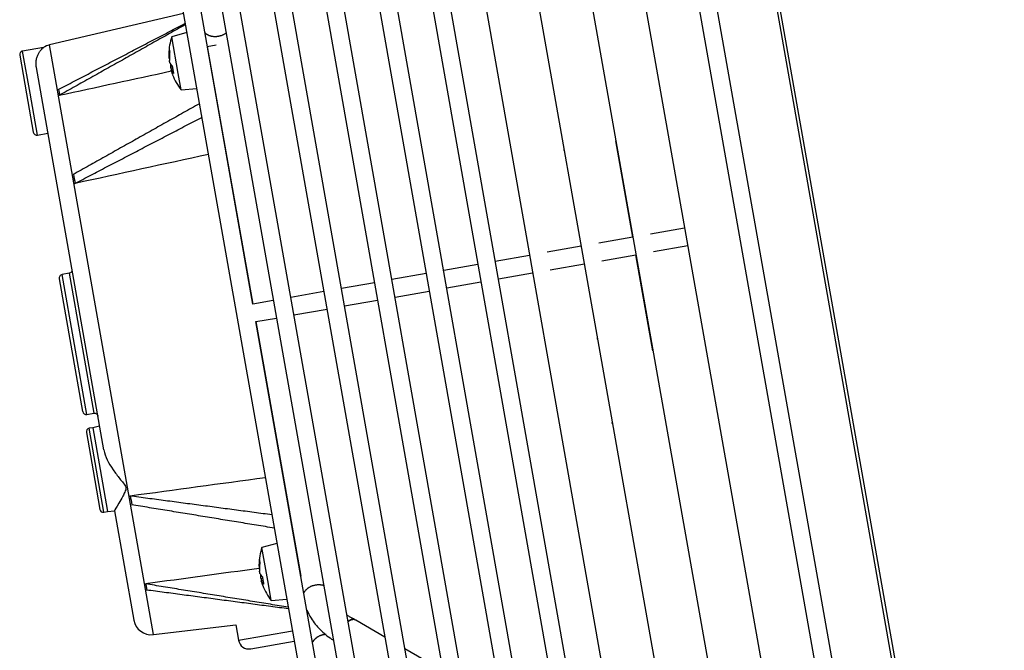
# Model space of a CAD drawing. Extents: x -169 to 722, y -244 to 256.
# Drawn here: x 336 to 449, y -64 to 8 of the extents above; entities that cross this region are included whole.
import ezdxf

# ---------------------------------------------------------------- set-up
doc = ezdxf.new("R2010")
doc.units = 0
doc.header["$MEASUREMENT"] = 0
doc.layers.get('0').update_dxf_attribs({"linetype": 'CONTINUOUS'})

msp = doc.modelspace()

# ---------------------------------------------------------------- linework, layer by layer
for p, q in [((447.15, -125.51), (405.39, 111.32)), ((405.17, 110.24), (449.05, -138.62)), ((396.74, 107.68), (440.25, -139.1)), ((442.26, -138.75), (398.74, 108.03)), ((392.06, 99.56), (433.07, -133.07)), ((387.38, 91.44), (425.9, -127.04)), ((382.69, 83.35), (418.73, -121.04)), ((378.01, 75.23), (411.55, -115.02)), ((373.33, 67.12), (404.38, -108.99)), ((406.39, -108.64), (375.33, 67.47)), ((368.65, 59), (397.21, -102.97)), ((399.21, -102.62), (370.65, 59.36)), ((363.96, 50.89), (390.03, -96.95)), ((392.04, -96.6), (365.97, 51.24)), ((359.38, 42.96), (383.01, -91.06)), ((385.02, -90.71), (361.39, 43.31)), ((354.8, 35.03), (376, -85.18)), ((378, -84.82), (356.81, 35.38)), ((351.87, 26.15), (370.21, -77.83)), ((362.87, -24.49), (353.88, 26.49)), ((354.92, 8.85), (339.55, 5.26)), ((355.31, 6.67), (353.57, 6.2)), ((354.32, 1.98), (353.57, 6.2)), ((338.86, 4.97), (336.47, 4.55)), ((337.32, -0.26), (336.47, 4.55)), ((345.51, -28.58), (339.55, 5.26)), ((357.65, 5.09), (358.66, 5.27)), ((357.65, 5.09), (362.87, -24.49)), ((336.14, 4.08), (336.92, -0.34)), ((353.25, 3.81), (353.3, 3.82)), ((353.27, 3.68), (353.3, 3.69)), ((345.78, -41.21), (338.05, 2.67)), ((353.42, 2.85), (353.58, 2.88)), ((353.66, 2.63), (353.47, 2.59)), ((353.7, 2.4), (353.5, 2.36)), ((353.7, 2.38), (353.51, 2.35)), ((354.65, 0.1), (354.32, 1.98)), ((354.65, 0.1), (356.44, 0.26)), ((336.92, -0.34), (337.7, -4.75)), ((338.17, -5.08), (337.32, -0.26)), ((338.17, -5.08), (339.38, -4.87)), ((406.46, -16.8), (404.51, -5.76)), ((398.59, -6.8), (398.49, -6.82)), ((412.39, -15.75), (408.47, -16.45)), ((406.46, -16.8), (402.54, -17.49)), ((400.53, -17.84), (396.61, -18.54)), ((408.82, -18.45), (412.74, -17.76)), ((394.6, -18.89), (390.68, -19.58)), ((402.89, -19.5), (406.81, -18.81)), ((408.76, -29.84), (406.81, -18.81)), ((388.68, -19.94), (384.76, -20.63)), ((396.97, -20.54), (400.89, -19.85)), ((341.8, -20.95), (341, -21.1)), ((342.41, -29.12), (341, -21.1)), ((341.8, -20.95), (343.21, -28.98)), ((382.75, -20.98), (378.83, -21.67)), ((391.04, -21.59), (394.96, -20.9)), ((340.66, -21.57), (342.01, -29.2)), ((376.82, -22.03), (373.03, -22.69)), ((385.11, -22.63), (389.03, -21.94)), ((371.02, -23.05), (367.23, -23.72)), ((379.18, -23.68), (383.1, -22.99)), ((365.22, -24.07), (362.86, -24.49)), ((373.38, -24.7), (377.18, -24.03)), ((367.59, -25.72), (371.38, -25.06)), ((363.22, -26.49), (365.58, -26.08)), ((372.21, -77.47), (363.22, -26.49)), ((363.22, -26.49), (368.37, -55.7)), ((342.01, -29.2), (343.35, -36.82)), ((343.83, -37.15), (342.41, -29.12)), ((343.21, -28.98), (344.63, -37.01)), ((351.48, -62.41), (345.51, -28.58)), ((402.4, -28.46), (402.31, -28.48)), ((343.83, -37.15), (344.63, -37.01)), ((404.01, -38.11), (404.1, -38.09)), ((343.78, -39.21), (344.55, -43.62)), ((344.51, -38.67), (344.11, -38.74)), ((344.96, -43.55), (344.11, -38.74)), ((345.3, -38.48), (344.51, -38.67)), ((344.51, -38.67), (345.36, -43.48)), ((344.55, -43.62), (345.33, -48.04)), ((345.8, -48.37), (344.96, -43.55)), ((345.36, -43.48), (346.21, -48.3)), ((345.8, -48.37), (346.21, -48.3)), ((346.21, -48.3), (347.02, -48.2)), ((347.01, -48.19), (349.23, -60.74)), ((365.64, -51.94), (363.91, -52.4)), ((364.65, -56.62), (363.91, -52.4)), ((363.59, -54.79), (363.64, -54.79)), ((363.6, -54.92), (363.64, -54.91)), ((363.75, -55.75), (363.91, -55.72)), ((363.99, -55.98), (363.8, -56.01)), ((364.03, -56.21), (363.83, -56.24)), ((364.03, -56.22), (363.84, -56.26)), ((364.98, -58.5), (364.65, -56.62)), ((364.98, -58.5), (366.77, -58.35)), ((378.01, -62.7), (374.68, -60.76)), ((351.48, -62.41), (360.91, -61.28)), ((360.91, -61.28), (361.22, -63.06)), ((361.22, -63.06), (367.41, -61.97)), ((362.64, -64.05), (367.62, -63.17)), ((384.68, -66.57), (380.32, -64.04))]:
    msp.add_line(p, q)
for points in [[(357.38, 6.66, 0), (357.41, 6.63, 0), (357.44, 6.6, 0), (357.48, 6.57, 0), (357.51, 6.54, 0), (357.55, 6.51, 0), (357.59, 6.49, 0), (357.63, 6.46, 0), (357.67, 6.44, 0), (357.71, 6.42, 0), (357.75, 6.4, 0), (357.8, 6.38, 0), (357.84, 6.36, 0), (357.89, 6.34, 0), (357.94, 6.33, 0), (357.99, 6.31, 0), (358.04, 6.3, 0), (358.09, 6.28, 0), (358.14, 6.27, 0), (358.19, 6.26, 0), (358.25, 6.26, 0), (358.3, 6.25, 0), (358.35, 6.24, 0), (358.41, 6.24, 0), (358.46, 6.24, 0), (358.52, 6.24, 0), (358.57, 6.24, 0), (358.63, 6.24, 0), (358.68, 6.24, 0), (358.74, 6.24, 0), (358.8, 6.25, 0), (358.85, 6.26, 0), (358.91, 6.27, 0), (358.96, 6.28, 0), (359.02, 6.29, 0), (359.07, 6.3, 0), (359.13, 6.31, 0), (359.18, 6.33, 0), (359.23, 6.34, 0), (359.29, 6.36, 0), (359.34, 6.38, 0), (359.39, 6.4, 0), (359.44, 6.42, 0), (359.49, 6.44, 0), (359.54, 6.47, 0), (359.59, 6.49, 0), (359.63, 6.52, 0), (359.68, 6.54, 0), (359.72, 6.57, 0), (359.77, 6.6, 0)], [(357.38, 6.66, 0), (357.41, 6.63, 0), (357.44, 6.6, 0), (357.48, 6.57, 0), (357.51, 6.54, 0), (357.55, 6.51, 0), (357.59, 6.49, 0), (357.63, 6.46, 0), (357.67, 6.44, 0), (357.71, 6.42, 0), (357.75, 6.4, 0), (357.8, 6.38, 0), (357.85, 6.36, 0), (357.89, 6.34, 0), (357.94, 6.33, 0), (357.99, 6.31, 0), (358.04, 6.3, 0), (358.09, 6.28, 0), (358.14, 6.27, 0), (358.19, 6.26, 0), (358.25, 6.26, 0), (358.3, 6.25, 0), (358.35, 6.24, 0), (358.41, 6.24, 0), (358.46, 6.24, 0), (358.52, 6.24, 0), (358.57, 6.24, 0), (358.63, 6.24, 0), (358.68, 6.24, 0), (358.74, 6.24, 0), (358.8, 6.25, 0), (358.85, 6.26, 0), (358.91, 6.27, 0), (358.96, 6.28, 0), (359.02, 6.29, 0), (359.07, 6.3, 0), (359.13, 6.31, 0), (359.18, 6.33, 0), (359.23, 6.34, 0), (359.29, 6.36, 0), (359.34, 6.38, 0), (359.39, 6.4, 0), (359.44, 6.42, 0), (359.49, 6.44, 0), (359.54, 6.47, 0), (359.59, 6.49, 0), (359.63, 6.52, 0), (359.68, 6.54, 0), (359.72, 6.57, 0), (359.77, 6.6, 0)], [(353.28, 4.83, 0), (353.28, 4.81, 0), (353.28, 4.79, 0), (353.27, 4.77, 0), (353.27, 4.75, 0), (353.27, 4.73, 0), (353.27, 4.71, 0), (353.27, 4.69, 0), (353.26, 4.67, 0), (353.26, 4.65, 0), (353.26, 4.63, 0), (353.26, 4.61, 0), (353.26, 4.59, 0), (353.26, 4.57, 0), (353.25, 4.55, 0), (353.25, 4.53, 0), (353.25, 4.51, 0), (353.25, 4.48, 0), (353.25, 4.46, 0), (353.25, 4.44, 0), (353.25, 4.42, 0), (353.25, 4.4, 0), (353.25, 4.38, 0), (353.24, 4.36, 0), (353.24, 4.34, 0), (353.24, 4.32, 0), (353.24, 4.3, 0), (353.24, 4.28, 0), (353.24, 4.26, 0), (353.24, 4.24, 0), (353.24, 4.22, 0), (353.24, 4.2, 0), (353.24, 4.18, 0), (353.24, 4.16, 0), (353.24, 4.14, 0), (353.24, 4.12, 0), (353.24, 4.1, 0), (353.24, 4.08, 0), (353.24, 4.05, 0), (353.24, 4.03, 0), (353.24, 4.01, 0), (353.24, 3.99, 0), (353.24, 3.97, 0), (353.24, 3.95, 0), (353.25, 3.93, 0), (353.25, 3.91, 0), (353.25, 3.89, 0), (353.25, 3.87, 0), (353.25, 3.85, 0), (353.25, 3.83, 0)], [(353.28, 4.83, 0), (353.28, 4.83, 0), (353.28, 4.82, 0), (353.28, 4.81, 0), (353.28, 4.81, 0), (353.28, 4.8, 0), (353.28, 4.79, 0), (353.28, 4.79, 0), (353.28, 4.78, 0), (353.28, 4.77, 0), (353.28, 4.76, 0), (353.28, 4.76, 0), (353.28, 4.75, 0), (353.28, 4.74, 0), (353.29, 4.74, 0), (353.29, 4.73, 0), (353.29, 4.72, 0), (353.29, 4.72, 0), (353.29, 4.71, 0), (353.29, 4.7, 0), (353.29, 4.7, 0), (353.29, 4.69, 0), (353.29, 4.68, 0), (353.29, 4.67, 0), (353.29, 4.67, 0), (353.3, 4.66, 0), (353.3, 4.65, 0), (353.3, 4.65, 0), (353.3, 4.64, 0), (353.3, 4.63, 0), (353.3, 4.63, 0), (353.3, 4.62, 0), (353.31, 4.61, 0), (353.31, 4.6, 0), (353.31, 4.6, 0), (353.31, 4.59, 0), (353.31, 4.58, 0), (353.31, 4.58, 0), (353.32, 4.57, 0), (353.32, 4.56, 0), (353.32, 4.55, 0), (353.32, 4.55, 0), (353.32, 4.54, 0), (353.33, 4.53, 0), (353.33, 4.52, 0), (353.33, 4.52, 0), (353.33, 4.51, 0), (353.34, 4.5, 0), (353.34, 4.5, 0), (353.34, 4.49, 0)], [(353.34, 4.48, 0), (353.34, 4.46, 0), (353.34, 4.44, 0), (353.34, 4.42, 0), (353.33, 4.4, 0), (353.33, 4.38, 0), (353.33, 4.36, 0), (353.33, 4.34, 0), (353.33, 4.32, 0), (353.32, 4.3, 0), (353.32, 4.28, 0), (353.32, 4.26, 0), (353.32, 4.24, 0), (353.32, 4.22, 0), (353.32, 4.19, 0), (353.31, 4.17, 0), (353.31, 4.15, 0), (353.31, 4.13, 0), (353.31, 4.11, 0), (353.31, 4.09, 0), (353.31, 4.07, 0), (353.31, 4.05, 0), (353.31, 4.03, 0), (353.31, 4.01, 0), (353.31, 3.99, 0), (353.31, 3.97, 0), (353.3, 3.95, 0), (353.3, 3.93, 0), (353.3, 3.91, 0), (353.3, 3.89, 0), (353.3, 3.87, 0), (353.3, 3.85, 0), (353.3, 3.83, 0), (353.3, 3.81, 0), (353.3, 3.79, 0), (353.3, 3.76, 0), (353.3, 3.74, 0), (353.3, 3.72, 0), (353.3, 3.7, 0), (353.3, 3.68, 0), (353.3, 3.66, 0), (353.31, 3.64, 0), (353.31, 3.62, 0), (353.31, 3.6, 0), (353.31, 3.58, 0), (353.31, 3.56, 0), (353.31, 3.54, 0), (353.31, 3.52, 0), (353.31, 3.5, 0), (353.31, 3.48, 0)], [(353.36, 3.2, 0), (353.36, 3.19, 0), (353.37, 3.18, 0), (353.37, 3.17, 0), (353.38, 3.16, 0), (353.38, 3.16, 0), (353.38, 3.15, 0), (353.39, 3.14, 0), (353.39, 3.13, 0), (353.4, 3.13, 0), (353.4, 3.12, 0), (353.41, 3.11, 0), (353.41, 3.1, 0), (353.41, 3.09, 0), (353.42, 3.09, 0), (353.42, 3.08, 0), (353.43, 3.07, 0), (353.43, 3.06, 0), (353.44, 3.06, 0), (353.44, 3.05, 0), (353.45, 3.04, 0), (353.45, 3.03, 0), (353.46, 3.03, 0), (353.46, 3.02, 0), (353.47, 3.01, 0), (353.48, 3, 0), (353.48, 3, 0), (353.49, 2.99, 0), (353.49, 2.98, 0), (353.5, 2.97, 0), (353.5, 2.97, 0), (353.51, 2.96, 0), (353.52, 2.95, 0), (353.52, 2.94, 0), (353.53, 2.94, 0), (353.53, 2.93, 0), (353.54, 2.92, 0), (353.55, 2.91, 0), (353.55, 2.91, 0), (353.56, 2.9, 0), (353.57, 2.89, 0), (353.57, 2.89, 0), (353.58, 2.88, 0), (353.59, 2.87, 0), (353.59, 2.86, 0), (353.6, 2.86, 0), (353.61, 2.85, 0), (353.61, 2.84, 0), (353.62, 2.84, 0), (353.63, 2.83, 0)], [(353.45, 3.04, 0), (353.45, 3.03, 0), (353.45, 3.03, 0), (353.45, 3.02, 0), (353.45, 3.02, 0), (353.45, 3.02, 0), (353.45, 3.01, 0), (353.45, 3.01, 0), (353.45, 3.01, 0), (353.44, 3, 0), (353.44, 3, 0), (353.44, 3, 0), (353.44, 2.99, 0), (353.44, 2.99, 0), (353.44, 2.98, 0), (353.44, 2.98, 0), (353.44, 2.98, 0), (353.44, 2.97, 0), (353.44, 2.97, 0), (353.44, 2.97, 0), (353.44, 2.96, 0), (353.44, 2.96, 0), (353.43, 2.95, 0), (353.43, 2.95, 0), (353.43, 2.95, 0), (353.43, 2.94, 0), (353.43, 2.94, 0), (353.43, 2.94, 0), (353.43, 2.93, 0), (353.43, 2.93, 0), (353.43, 2.93, 0), (353.43, 2.92, 0), (353.43, 2.92, 0), (353.43, 2.91, 0), (353.43, 2.91, 0), (353.43, 2.91, 0), (353.43, 2.9, 0), (353.43, 2.9, 0), (353.43, 2.9, 0), (353.42, 2.89, 0), (353.42, 2.89, 0), (353.42, 2.89, 0), (353.42, 2.88, 0), (353.42, 2.88, 0), (353.42, 2.88, 0), (353.42, 2.87, 0), (353.42, 2.87, 0), (353.42, 2.86, 0), (353.42, 2.86, 0), (353.42, 2.86, 0)], [(353.47, 2.59, 0), (353.47, 2.59, 0), (353.47, 2.58, 0), (353.47, 2.58, 0), (353.47, 2.57, 0), (353.47, 2.57, 0), (353.47, 2.56, 0), (353.48, 2.56, 0), (353.48, 2.56, 0), (353.48, 2.55, 0), (353.48, 2.55, 0), (353.48, 2.54, 0), (353.48, 2.54, 0), (353.48, 2.53, 0), (353.49, 2.53, 0), (353.49, 2.52, 0), (353.49, 2.52, 0), (353.49, 2.52, 0), (353.49, 2.51, 0), (353.49, 2.51, 0), (353.49, 2.5, 0), (353.5, 2.5, 0), (353.5, 2.49, 0), (353.5, 2.49, 0), (353.5, 2.48, 0), (353.5, 2.48, 0), (353.5, 2.48, 0), (353.5, 2.47, 0), (353.51, 2.47, 0), (353.51, 2.46, 0), (353.51, 2.46, 0), (353.51, 2.45, 0), (353.51, 2.45, 0), (353.51, 2.44, 0), (353.51, 2.44, 0), (353.52, 2.44, 0), (353.52, 2.43, 0), (353.52, 2.43, 0), (353.52, 2.42, 0), (353.52, 2.42, 0), (353.52, 2.41, 0), (353.52, 2.41, 0), (353.53, 2.4, 0), (353.53, 2.4, 0), (353.53, 2.4, 0), (353.53, 2.39, 0), (353.53, 2.39, 0), (353.53, 2.38, 0), (353.53, 2.38, 0), (353.54, 2.37, 0)], [(353.51, 2.35, 0), (353.51, 2.34, 0), (353.52, 2.33, 0), (353.52, 2.32, 0), (353.53, 2.32, 0), (353.53, 2.31, 0), (353.53, 2.3, 0), (353.54, 2.29, 0), (353.54, 2.29, 0), (353.55, 2.28, 0), (353.55, 2.27, 0), (353.55, 2.26, 0), (353.56, 2.25, 0), (353.56, 2.25, 0), (353.57, 2.24, 0), (353.57, 2.23, 0), (353.58, 2.22, 0), (353.58, 2.22, 0), (353.59, 2.21, 0), (353.59, 2.2, 0), (353.6, 2.19, 0), (353.6, 2.19, 0), (353.61, 2.18, 0), (353.61, 2.17, 0), (353.62, 2.16, 0), (353.62, 2.16, 0), (353.63, 2.15, 0), (353.64, 2.14, 0), (353.64, 2.13, 0), (353.65, 2.13, 0), (353.65, 2.12, 0), (353.66, 2.11, 0), (353.67, 2.1, 0), (353.67, 2.1, 0), (353.68, 2.09, 0), (353.68, 2.08, 0), (353.69, 2.07, 0), (353.7, 2.07, 0), (353.7, 2.06, 0), (353.71, 2.05, 0), (353.72, 2.05, 0), (353.72, 2.04, 0), (353.73, 2.03, 0), (353.74, 2.02, 0), (353.74, 2.02, 0), (353.75, 2.01, 0), (353.76, 2, 0), (353.76, 2, 0), (353.77, 1.99, 0), (353.78, 1.98, 0)], [(353.64, 2.82, 0), (353.64, 2.8, 0), (353.64, 2.79, 0), (353.64, 2.77, 0), (353.64, 2.75, 0), (353.65, 2.74, 0), (353.65, 2.72, 0), (353.65, 2.7, 0), (353.65, 2.68, 0), (353.65, 2.67, 0), (353.66, 2.65, 0), (353.66, 2.63, 0), (353.66, 2.62, 0), (353.66, 2.6, 0), (353.67, 2.58, 0), (353.67, 2.56, 0), (353.67, 2.55, 0), (353.67, 2.53, 0), (353.68, 2.51, 0), (353.68, 2.5, 0), (353.68, 2.48, 0), (353.68, 2.46, 0), (353.69, 2.44, 0), (353.69, 2.43, 0), (353.69, 2.41, 0), (353.7, 2.39, 0), (353.7, 2.38, 0), (353.7, 2.36, 0), (353.71, 2.34, 0), (353.71, 2.33, 0), (353.71, 2.31, 0), (353.71, 2.29, 0), (353.72, 2.27, 0), (353.72, 2.26, 0), (353.72, 2.24, 0), (353.73, 2.22, 0), (353.73, 2.21, 0), (353.74, 2.19, 0), (353.74, 2.17, 0), (353.74, 2.16, 0), (353.75, 2.14, 0), (353.75, 2.12, 0), (353.75, 2.11, 0), (353.76, 2.09, 0), (353.76, 2.07, 0), (353.77, 2.06, 0), (353.77, 2.04, 0), (353.77, 2.02, 0), (353.78, 2.01, 0), (353.78, 1.99, 0)], [(353.53, 2.24, 0), (353.53, 2.23, 0), (353.53, 2.22, 0), (353.54, 2.22, 0), (353.54, 2.21, 0), (353.54, 2.2, 0), (353.54, 2.19, 0), (353.55, 2.18, 0), (353.55, 2.17, 0), (353.55, 2.17, 0), (353.55, 2.16, 0), (353.56, 2.15, 0), (353.56, 2.14, 0), (353.56, 2.13, 0), (353.56, 2.13, 0), (353.57, 2.12, 0), (353.57, 2.11, 0), (353.57, 2.1, 0), (353.57, 2.09, 0), (353.58, 2.09, 0), (353.58, 2.08, 0), (353.58, 2.07, 0), (353.58, 2.06, 0), (353.59, 2.05, 0), (353.59, 2.05, 0), (353.59, 2.04, 0), (353.6, 2.03, 0), (353.6, 2.02, 0), (353.6, 2.01, 0), (353.6, 2.01, 0), (353.61, 2, 0), (353.61, 1.99, 0), (353.61, 1.98, 0), (353.61, 1.97, 0), (353.62, 1.97, 0), (353.62, 1.96, 0), (353.62, 1.95, 0), (353.63, 1.94, 0), (353.63, 1.93, 0), (353.63, 1.93, 0), (353.63, 1.92, 0), (353.64, 1.91, 0), (353.64, 1.9, 0), (353.64, 1.89, 0), (353.65, 1.89, 0), (353.65, 1.88, 0), (353.65, 1.87, 0), (353.65, 1.86, 0), (353.66, 1.85, 0), (353.66, 1.85, 0)], [(363.61, -53.77, 0), (363.61, -53.79, 0), (363.61, -53.81, 0), (363.61, -53.83, 0), (363.61, -53.85, 0), (363.6, -53.87, 0), (363.6, -53.89, 0), (363.6, -53.91, 0), (363.6, -53.93, 0), (363.6, -53.96, 0), (363.59, -53.98, 0), (363.59, -54, 0), (363.59, -54.02, 0), (363.59, -54.04, 0), (363.59, -54.06, 0), (363.59, -54.08, 0), (363.59, -54.1, 0), (363.58, -54.12, 0), (363.58, -54.14, 0), (363.58, -54.16, 0), (363.58, -54.18, 0), (363.58, -54.2, 0), (363.58, -54.22, 0), (363.58, -54.24, 0), (363.58, -54.26, 0), (363.58, -54.28, 0), (363.58, -54.3, 0), (363.58, -54.32, 0), (363.58, -54.34, 0), (363.57, -54.36, 0), (363.57, -54.39, 0), (363.57, -54.41, 0), (363.57, -54.43, 0), (363.57, -54.45, 0), (363.57, -54.47, 0), (363.57, -54.49, 0), (363.57, -54.51, 0), (363.57, -54.53, 0), (363.58, -54.55, 0), (363.58, -54.57, 0), (363.58, -54.59, 0), (363.58, -54.61, 0), (363.58, -54.63, 0), (363.58, -54.65, 0), (363.58, -54.67, 0), (363.58, -54.69, 0), (363.58, -54.71, 0), (363.58, -54.73, 0), (363.58, -54.75, 0), (363.58, -54.77, 0)], [(363.61, -53.77, 0), (363.61, -53.78, 0), (363.61, -53.78, 0), (363.61, -53.79, 0), (363.61, -53.8, 0), (363.62, -53.81, 0), (363.62, -53.81, 0), (363.62, -53.82, 0), (363.62, -53.83, 0), (363.62, -53.83, 0), (363.62, -53.84, 0), (363.62, -53.85, 0), (363.62, -53.85, 0), (363.62, -53.86, 0), (363.62, -53.87, 0), (363.62, -53.87, 0), (363.62, -53.88, 0), (363.62, -53.89, 0), (363.62, -53.89, 0), (363.62, -53.9, 0), (363.62, -53.91, 0), (363.63, -53.92, 0), (363.63, -53.92, 0), (363.63, -53.93, 0), (363.63, -53.94, 0), (363.63, -53.94, 0), (363.63, -53.95, 0), (363.63, -53.96, 0), (363.63, -53.96, 0), (363.63, -53.97, 0), (363.64, -53.98, 0), (363.64, -53.99, 0), (363.64, -53.99, 0), (363.64, -54, 0), (363.64, -54.01, 0), (363.64, -54.01, 0), (363.65, -54.02, 0), (363.65, -54.03, 0), (363.65, -54.04, 0), (363.65, -54.04, 0), (363.65, -54.05, 0), (363.66, -54.06, 0), (363.66, -54.06, 0), (363.66, -54.07, 0), (363.66, -54.08, 0), (363.66, -54.09, 0), (363.67, -54.09, 0), (363.67, -54.1, 0), (363.67, -54.11, 0), (363.67, -54.12, 0)], [(363.68, -54.12, 0), (363.67, -54.14, 0), (363.67, -54.16, 0), (363.67, -54.18, 0), (363.67, -54.2, 0), (363.67, -54.23, 0), (363.66, -54.25, 0), (363.66, -54.27, 0), (363.66, -54.29, 0), (363.66, -54.31, 0), (363.66, -54.33, 0), (363.65, -54.35, 0), (363.65, -54.37, 0), (363.65, -54.39, 0), (363.65, -54.41, 0), (363.65, -54.43, 0), (363.65, -54.45, 0), (363.65, -54.47, 0), (363.64, -54.49, 0), (363.64, -54.51, 0), (363.64, -54.53, 0), (363.64, -54.55, 0), (363.64, -54.57, 0), (363.64, -54.59, 0), (363.64, -54.61, 0), (363.64, -54.63, 0), (363.64, -54.65, 0), (363.64, -54.68, 0), (363.64, -54.7, 0), (363.64, -54.72, 0), (363.64, -54.74, 0), (363.64, -54.76, 0), (363.64, -54.78, 0), (363.64, -54.8, 0), (363.64, -54.82, 0), (363.64, -54.84, 0), (363.64, -54.86, 0), (363.64, -54.88, 0), (363.64, -54.9, 0), (363.64, -54.92, 0), (363.64, -54.94, 0), (363.64, -54.96, 0), (363.64, -54.98, 0), (363.64, -55, 0), (363.64, -55.02, 0), (363.64, -55.04, 0), (363.64, -55.06, 0), (363.64, -55.08, 0), (363.64, -55.11, 0), (363.65, -55.13, 0)], [(363.69, -55.41, 0), (363.7, -55.42, 0), (363.7, -55.42, 0), (363.71, -55.43, 0), (363.71, -55.44, 0), (363.71, -55.45, 0), (363.72, -55.46, 0), (363.72, -55.46, 0), (363.73, -55.47, 0), (363.73, -55.48, 0), (363.73, -55.49, 0), (363.74, -55.49, 0), (363.74, -55.5, 0), (363.75, -55.51, 0), (363.75, -55.52, 0), (363.76, -55.52, 0), (363.76, -55.53, 0), (363.77, -55.54, 0), (363.77, -55.55, 0), (363.78, -55.56, 0), (363.78, -55.56, 0), (363.79, -55.57, 0), (363.79, -55.58, 0), (363.8, -55.59, 0), (363.8, -55.59, 0), (363.81, -55.6, 0), (363.81, -55.61, 0), (363.82, -55.62, 0), (363.83, -55.62, 0), (363.83, -55.63, 0), (363.84, -55.64, 0), (363.84, -55.65, 0), (363.85, -55.65, 0), (363.86, -55.66, 0), (363.86, -55.67, 0), (363.87, -55.67, 0), (363.87, -55.68, 0), (363.88, -55.69, 0), (363.89, -55.7, 0), (363.89, -55.7, 0), (363.9, -55.71, 0), (363.91, -55.72, 0), (363.91, -55.72, 0), (363.92, -55.73, 0), (363.93, -55.74, 0), (363.93, -55.75, 0), (363.94, -55.75, 0), (363.95, -55.76, 0), (363.95, -55.77, 0), (363.96, -55.77, 0)], [(363.79, -55.57, 0), (363.79, -55.57, 0), (363.78, -55.58, 0), (363.78, -55.58, 0), (363.78, -55.58, 0), (363.78, -55.59, 0), (363.78, -55.59, 0), (363.78, -55.59, 0), (363.78, -55.6, 0), (363.78, -55.6, 0), (363.78, -55.61, 0), (363.78, -55.61, 0), (363.78, -55.61, 0), (363.77, -55.62, 0), (363.77, -55.62, 0), (363.77, -55.62, 0), (363.77, -55.63, 0), (363.77, -55.63, 0), (363.77, -55.63, 0), (363.77, -55.64, 0), (363.77, -55.64, 0), (363.77, -55.65, 0), (363.77, -55.65, 0), (363.77, -55.65, 0), (363.77, -55.66, 0), (363.77, -55.66, 0), (363.77, -55.66, 0), (363.76, -55.67, 0), (363.76, -55.67, 0), (363.76, -55.67, 0), (363.76, -55.68, 0), (363.76, -55.68, 0), (363.76, -55.69, 0), (363.76, -55.69, 0), (363.76, -55.69, 0), (363.76, -55.7, 0), (363.76, -55.7, 0), (363.76, -55.7, 0), (363.76, -55.71, 0), (363.76, -55.71, 0), (363.76, -55.71, 0), (363.76, -55.72, 0), (363.76, -55.72, 0), (363.76, -55.73, 0), (363.76, -55.73, 0), (363.76, -55.73, 0), (363.76, -55.74, 0), (363.76, -55.74, 0), (363.75, -55.74, 0), (363.75, -55.75, 0)], [(363.8, -56.01, 0), (363.8, -56.02, 0), (363.8, -56.02, 0), (363.8, -56.03, 0), (363.81, -56.03, 0), (363.81, -56.04, 0), (363.81, -56.04, 0), (363.81, -56.04, 0), (363.81, -56.05, 0), (363.81, -56.05, 0), (363.81, -56.06, 0), (363.81, -56.06, 0), (363.82, -56.07, 0), (363.82, -56.07, 0), (363.82, -56.08, 0), (363.82, -56.08, 0), (363.82, -56.08, 0), (363.82, -56.09, 0), (363.82, -56.09, 0), (363.83, -56.1, 0), (363.83, -56.1, 0), (363.83, -56.11, 0), (363.83, -56.11, 0), (363.83, -56.12, 0), (363.83, -56.12, 0), (363.83, -56.12, 0), (363.84, -56.13, 0), (363.84, -56.13, 0), (363.84, -56.14, 0), (363.84, -56.14, 0), (363.84, -56.15, 0), (363.84, -56.15, 0), (363.84, -56.16, 0), (363.85, -56.16, 0), (363.85, -56.16, 0), (363.85, -56.17, 0), (363.85, -56.17, 0), (363.85, -56.18, 0), (363.85, -56.18, 0), (363.85, -56.19, 0), (363.86, -56.19, 0), (363.86, -56.2, 0), (363.86, -56.2, 0), (363.86, -56.2, 0), (363.86, -56.21, 0), (363.86, -56.21, 0), (363.86, -56.22, 0), (363.87, -56.22, 0), (363.87, -56.23, 0), (363.87, -56.23, 0)], [(363.84, -56.26, 0), (363.85, -56.26, 0), (363.85, -56.27, 0), (363.85, -56.28, 0), (363.86, -56.29, 0), (363.86, -56.29, 0), (363.87, -56.3, 0), (363.87, -56.31, 0), (363.88, -56.32, 0), (363.88, -56.33, 0), (363.88, -56.33, 0), (363.89, -56.34, 0), (363.89, -56.35, 0), (363.9, -56.36, 0), (363.9, -56.36, 0), (363.91, -56.37, 0), (363.91, -56.38, 0), (363.92, -56.39, 0), (363.92, -56.4, 0), (363.93, -56.4, 0), (363.93, -56.41, 0), (363.94, -56.42, 0), (363.94, -56.43, 0), (363.95, -56.43, 0), (363.95, -56.44, 0), (363.96, -56.45, 0), (363.96, -56.46, 0), (363.97, -56.46, 0), (363.98, -56.47, 0), (363.98, -56.48, 0), (363.99, -56.49, 0), (363.99, -56.49, 0), (364, -56.5, 0), (364, -56.51, 0), (364.01, -56.51, 0), (364.02, -56.52, 0), (364.02, -56.53, 0), (364.03, -56.54, 0), (364.04, -56.54, 0), (364.04, -56.55, 0), (364.05, -56.56, 0), (364.06, -56.57, 0), (364.06, -56.57, 0), (364.07, -56.58, 0), (364.08, -56.59, 0), (364.08, -56.59, 0), (364.09, -56.6, 0), (364.1, -56.61, 0), (364.1, -56.62, 0), (364.11, -56.62, 0)], [(363.86, -56.36, 0), (363.86, -56.37, 0), (363.87, -56.38, 0), (363.87, -56.39, 0), (363.87, -56.4, 0), (363.87, -56.4, 0), (363.88, -56.41, 0), (363.88, -56.42, 0), (363.88, -56.43, 0), (363.88, -56.44, 0), (363.89, -56.45, 0), (363.89, -56.45, 0), (363.89, -56.46, 0), (363.89, -56.47, 0), (363.9, -56.48, 0), (363.9, -56.49, 0), (363.9, -56.49, 0), (363.9, -56.5, 0), (363.91, -56.51, 0), (363.91, -56.52, 0), (363.91, -56.53, 0), (363.92, -56.53, 0), (363.92, -56.54, 0), (363.92, -56.55, 0), (363.92, -56.56, 0), (363.93, -56.57, 0), (363.93, -56.57, 0), (363.93, -56.58, 0), (363.93, -56.59, 0), (363.94, -56.6, 0), (363.94, -56.61, 0), (363.94, -56.61, 0), (363.95, -56.62, 0), (363.95, -56.63, 0), (363.95, -56.64, 0), (363.95, -56.65, 0), (363.96, -56.65, 0), (363.96, -56.66, 0), (363.96, -56.67, 0), (363.96, -56.68, 0), (363.97, -56.69, 0), (363.97, -56.69, 0), (363.97, -56.7, 0), (363.98, -56.71, 0), (363.98, -56.72, 0), (363.98, -56.73, 0), (363.99, -56.73, 0), (363.99, -56.74, 0), (363.99, -56.75, 0), (363.99, -56.76, 0)], [(363.97, -55.78, 0), (363.97, -55.8, 0), (363.97, -55.82, 0), (363.97, -55.83, 0), (363.98, -55.85, 0), (363.98, -55.87, 0), (363.98, -55.89, 0), (363.98, -55.9, 0), (363.99, -55.92, 0), (363.99, -55.94, 0), (363.99, -55.95, 0), (363.99, -55.97, 0), (363.99, -55.99, 0), (364, -56.01, 0), (364, -56.02, 0), (364, -56.04, 0), (364, -56.06, 0), (364.01, -56.07, 0), (364.01, -56.09, 0), (364.01, -56.11, 0), (364.02, -56.13, 0), (364.02, -56.14, 0), (364.02, -56.16, 0), (364.02, -56.18, 0), (364.03, -56.19, 0), (364.03, -56.21, 0), (364.03, -56.23, 0), (364.04, -56.24, 0), (364.04, -56.26, 0), (364.04, -56.28, 0), (364.04, -56.3, 0), (364.05, -56.31, 0), (364.05, -56.33, 0), (364.05, -56.35, 0), (364.06, -56.36, 0), (364.06, -56.38, 0), (364.07, -56.4, 0), (364.07, -56.41, 0), (364.07, -56.43, 0), (364.08, -56.45, 0), (364.08, -56.46, 0), (364.08, -56.48, 0), (364.09, -56.5, 0), (364.09, -56.51, 0), (364.09, -56.53, 0), (364.1, -56.55, 0), (364.1, -56.56, 0), (364.11, -56.58, 0), (364.11, -56.6, 0), (364.11, -56.61, 0)], [(370.99, -56.78, 0), (370.94, -56.77, 0), (370.89, -56.75, 0), (370.84, -56.74, 0), (370.79, -56.73, 0), (370.73, -56.72, 0), (370.68, -56.72, 0), (370.63, -56.71, 0), (370.57, -56.71, 0), (370.52, -56.71, 0), (370.46, -56.71, 0), (370.41, -56.71, 0), (370.35, -56.71, 0), (370.3, -56.71, 0), (370.24, -56.71, 0), (370.18, -56.72, 0), (370.13, -56.73, 0), (370.07, -56.74, 0), (370.02, -56.75, 0), (369.96, -56.76, 0), (369.91, -56.77, 0), (369.85, -56.78, 0), (369.8, -56.8, 0), (369.75, -56.81, 0), (369.69, -56.83, 0), (369.64, -56.85, 0), (369.59, -56.87, 0), (369.54, -56.89, 0), (369.49, -56.91, 0), (369.44, -56.94, 0), (369.39, -56.96, 0), (369.35, -56.99, 0), (369.3, -57.02, 0), (369.26, -57.04, 0), (369.21, -57.07, 0), (369.17, -57.1, 0), (369.13, -57.13, 0), (369.09, -57.16, 0), (369.05, -57.2, 0), (369.01, -57.23, 0), (368.98, -57.26, 0), (368.95, -57.3, 0), (368.91, -57.33, 0), (368.88, -57.37, 0), (368.85, -57.41, 0), (368.83, -57.44, 0), (368.8, -57.48, 0), (368.78, -57.52, 0), (368.75, -57.56, 0), (368.73, -57.6, 0)], [(370.99, -56.78, 0), (370.94, -56.77, 0), (370.89, -56.75, 0), (370.84, -56.74, 0), (370.79, -56.73, 0), (370.73, -56.72, 0), (370.68, -56.72, 0), (370.63, -56.71, 0), (370.57, -56.71, 0), (370.52, -56.71, 0), (370.46, -56.71, 0), (370.41, -56.71, 0), (370.35, -56.71, 0), (370.3, -56.71, 0), (370.24, -56.71, 0), (370.18, -56.72, 0), (370.13, -56.73, 0), (370.07, -56.74, 0), (370.02, -56.75, 0), (369.96, -56.76, 0), (369.91, -56.77, 0), (369.85, -56.78, 0), (369.8, -56.8, 0), (369.75, -56.81, 0), (369.69, -56.83, 0), (369.64, -56.85, 0), (369.59, -56.87, 0), (369.54, -56.89, 0), (369.49, -56.91, 0), (369.44, -56.94, 0), (369.39, -56.96, 0), (369.35, -56.99, 0), (369.3, -57.02, 0), (369.26, -57.04, 0), (369.21, -57.07, 0), (369.17, -57.1, 0), (369.13, -57.13, 0), (369.09, -57.16, 0), (369.05, -57.2, 0), (369.01, -57.23, 0), (368.98, -57.26, 0), (368.95, -57.3, 0), (368.91, -57.33, 0), (368.88, -57.37, 0), (368.85, -57.41, 0), (368.83, -57.44, 0), (368.8, -57.48, 0), (368.78, -57.52, 0), (368.75, -57.56, 0), (368.73, -57.6, 0)], [(374.62, -60.73, 0), (374.61, -60.72, 0), (374.59, -60.71, 0), (374.58, -60.7, 0), (374.57, -60.7, 0), (374.55, -60.69, 0), (374.54, -60.69, 0), (374.53, -60.68, 0), (374.51, -60.68, 0), (374.5, -60.67, 0), (374.48, -60.67, 0), (374.47, -60.66, 0), (374.45, -60.66, 0), (374.44, -60.66, 0), (374.42, -60.66, 0), (374.41, -60.66, 0), (374.39, -60.65, 0), (374.38, -60.65, 0), (374.36, -60.65, 0), (374.34, -60.66, 0), (374.33, -60.66, 0), (374.31, -60.66, 0), (374.29, -60.66, 0), (374.28, -60.66, 0), (374.26, -60.67, 0), (374.24, -60.67, 0), (374.23, -60.67, 0), (374.21, -60.68, 0), (374.19, -60.68, 0), (374.17, -60.69, 0), (374.15, -60.69, 0), (374.14, -60.7, 0), (374.12, -60.71, 0), (374.1, -60.72, 0), (374.08, -60.72, 0), (374.07, -60.73, 0), (374.05, -60.74, 0), (374.03, -60.75, 0), (374.01, -60.76, 0), (373.99, -60.77, 0), (373.97, -60.78, 0), (373.96, -60.79, 0), (373.94, -60.8, 0), (373.92, -60.82, 0), (373.9, -60.83, 0), (373.88, -60.84, 0), (373.86, -60.86, 0), (373.84, -60.87, 0), (373.83, -60.88, 0), (373.81, -60.9, 0)], [(374.68, -60.76, 0), (374.67, -60.75, 0), (374.65, -60.74, 0), (374.64, -60.74, 0), (374.62, -60.73, 0), (374.61, -60.72, 0), (374.59, -60.72, 0), (374.58, -60.71, 0), (374.56, -60.71, 0), (374.55, -60.7, 0), (374.53, -60.7, 0), (374.52, -60.7, 0), (374.5, -60.69, 0), (374.48, -60.69, 0), (374.47, -60.69, 0), (374.45, -60.69, 0), (374.43, -60.69, 0), (374.42, -60.69, 0), (374.4, -60.69, 0), (374.38, -60.69, 0), (374.36, -60.69, 0), (374.35, -60.69, 0), (374.33, -60.69, 0), (374.31, -60.7, 0), (374.29, -60.7, 0), (374.27, -60.7, 0), (374.26, -60.71, 0), (374.24, -60.71, 0), (374.22, -60.71, 0), (374.2, -60.72, 0), (374.18, -60.73, 0), (374.16, -60.73, 0), (374.14, -60.74, 0), (374.12, -60.74, 0), (374.11, -60.75, 0), (374.09, -60.76, 0), (374.07, -60.77, 0), (374.05, -60.78, 0), (374.03, -60.79, 0), (374.01, -60.79, 0), (373.99, -60.8, 0), (373.97, -60.82, 0), (373.95, -60.83, 0), (373.93, -60.84, 0), (373.91, -60.85, 0), (373.89, -60.86, 0), (373.87, -60.87, 0), (373.85, -60.89, 0), (373.83, -60.9, 0), (373.81, -60.91, 0)], [(371.28, -62.39, 0), (371.24, -62.39, 0), (371.2, -62.39, 0), (371.16, -62.4, 0), (371.12, -62.4, 0), (371.08, -62.41, 0), (371.04, -62.42, 0), (371, -62.43, 0), (370.96, -62.43, 0), (370.92, -62.44, 0), (370.88, -62.45, 0), (370.84, -62.46, 0), (370.8, -62.48, 0), (370.76, -62.49, 0), (370.72, -62.5, 0), (370.68, -62.51, 0), (370.64, -62.53, 0), (370.6, -62.54, 0), (370.57, -62.56, 0), (370.53, -62.57, 0), (370.49, -62.59, 0), (370.46, -62.61, 0), (370.42, -62.62, 0), (370.39, -62.64, 0), (370.35, -62.66, 0), (370.32, -62.68, 0), (370.29, -62.7, 0), (370.25, -62.72, 0), (370.22, -62.74, 0), (370.19, -62.76, 0), (370.16, -62.79, 0), (370.13, -62.81, 0), (370.1, -62.83, 0), (370.07, -62.86, 0), (370.04, -62.88, 0), (370.02, -62.9, 0), (369.99, -62.93, 0), (369.97, -62.96, 0), (369.94, -62.98, 0), (369.92, -63.01, 0), (369.89, -63.03, 0), (369.87, -63.06, 0), (369.85, -63.09, 0), (369.83, -63.11, 0), (369.81, -63.14, 0), (369.79, -63.17, 0), (369.78, -63.2, 0), (369.76, -63.23, 0), (369.74, -63.25, 0), (369.73, -63.28, 0)], [(371.29, -62.39, 0), (371.25, -62.39, 0), (371.21, -62.39, 0), (371.16, -62.4, 0), (371.12, -62.4, 0), (371.08, -62.41, 0), (371.04, -62.42, 0), (371, -62.43, 0), (370.96, -62.43, 0), (370.92, -62.44, 0), (370.88, -62.45, 0), (370.84, -62.46, 0), (370.8, -62.47, 0), (370.76, -62.49, 0), (370.72, -62.5, 0), (370.68, -62.51, 0), (370.65, -62.53, 0), (370.61, -62.54, 0), (370.57, -62.56, 0), (370.53, -62.57, 0), (370.5, -62.59, 0), (370.46, -62.61, 0), (370.42, -62.62, 0), (370.39, -62.64, 0), (370.35, -62.66, 0), (370.32, -62.68, 0), (370.29, -62.7, 0), (370.25, -62.72, 0), (370.22, -62.74, 0), (370.19, -62.76, 0), (370.16, -62.79, 0), (370.13, -62.81, 0), (370.1, -62.83, 0), (370.07, -62.86, 0), (370.04, -62.88, 0), (370.02, -62.9, 0), (369.99, -62.93, 0), (369.97, -62.95, 0), (369.94, -62.98, 0), (369.92, -63.01, 0), (369.89, -63.03, 0), (369.87, -63.06, 0), (369.85, -63.09, 0), (369.83, -63.11, 0), (369.81, -63.14, 0), (369.79, -63.17, 0), (369.78, -63.2, 0), (369.76, -63.23, 0), (369.74, -63.25, 0), (369.73, -63.28, 0)]]:
    msp.add_polyline3d(points)
for centre, radius, start, end in [((359.76, 4.15), 6.52, 161.6435, 179.2529), ((336.54, 4.15), 0.408, 100, 190), ((340.01, 3.27), 2.04, 103.15, 124.1564), ((359.76, 4.15), 6.52, 200.7471, 218.3565), ((338.1, -4.68), 0.408, 190, 280), ((341.07, -21.5), 0.408, 100, 190), ((343.76, -36.75), 0.408, 190, 280), ((344.18, -39.14), 0.408, 100, 190), ((345.73, -47.97), 0.408, 190, 280), ((370.1, -54.46), 6.52, 161.6435, 179.2529), ((370.1, -54.46), 6.52, 200.7471, 218.3565), ((351.23, -60.39), 2.04, 190, 276.85), ((362.43, -62.84), 1.22, 190, 280)]:
    msp.add_arc(centre, radius, start, end)
at = {"extrusion": (0, 0, -1)}
for centre, start, end in [((-341.73, -20.55), 170, 260), ((-344.7, -37.41), 80, 170)]:
    msp.add_arc(centre, 0.408, start, end, dxfattribs=at)
for points, degree in [([(340.56, 0.14), (355.12, 7.74)], 1), ([(355.14, 7.59), (340.68, -0.53)], 1), ([(340.68, -0.52), (344.96, 0.41), (349.24, 1.34), (353.52, 2.27)], 3), ([(353.5, 2.36), (353.51, 2.35)], 1), ([(340.58, 0.15), (340.63, -0.06), (340.67, -0.29), (340.69, -0.52)], 3), ([(356.74, -1.49), (342.28, -9.61)], 1), ([(342.46, -10.64), (357.02, -3.05)], 1), ([(357.77, -7.31), (352.67, -8.41), (347.58, -9.53), (342.48, -10.64)], 3), ([(342.29, -9.6), (342.37, -9.94), (342.44, -10.28), (342.48, -10.64)], 3), ([(348.78, -46.48), (353.96, -45.78), (359.13, -45.08), (364.31, -44.37)], 3), ([(348.78, -46.47), (365.06, -48.63)], 1), ([(348.8, -46.48), (348.88, -46.82), (348.94, -47.17), (348.98, -47.51)], 3), ([(365.33, -50.19), (348.96, -47.51)], 1), ([(363.59, -54.82), (359.25, -55.41), (354.92, -56), (350.58, -56.59)], 3), ([(363.83, -56.24), (363.84, -56.26)], 1), ([(366.93, -59.27), (350.56, -56.59)], 1), ([(350.68, -57.26), (366.96, -59.42)], 1)]:
    msp.add_open_spline(points, degree=degree)
for points, knots in [([(338.05, 2.67), (338.02, 2.84), (338.01, 3), (338.01, 3.23), (338.02, 3.31), (338.03, 3.45), (338.04, 3.53), (338.08, 3.73), (338.12, 3.86), (338.21, 4.1), (338.26, 4.21), (338.37, 4.41), (338.43, 4.5), (338.56, 4.66), (338.62, 4.73), (338.74, 4.85), (338.79, 4.9), (338.85, 4.95), (338.87, 4.96), (338.89, 4.98), (338.9, 4.98)], [0, 0, 0, 0, 0.124803, 0.124803, 0.187205, 0.187205, 0.249606, 0.249606, 0.374409, 0.374409, 0.499212, 0.499212, 0.624015, 0.624015, 0.748818, 0.748818, 0.873622, 0.873622, 0.936023, 1, 1, 1, 1]), ([(353.25, 3.81), (353.25, 3.79), (353.25, 3.77), (353.26, 3.75), (353.26, 3.73), (353.26, 3.72), (353.26, 3.71), (353.26, 3.7), (353.26, 3.69), (353.27, 3.69), (353.27, 3.68)], [0, 0, 0, 0, 0.284707, 0.284707, 0.284707, 0.570212, 0.570212, 0.570212, 0.854022, 1, 1, 1, 1]), ([(353.36, 3.2), (353.36, 3.2), (353.35, 3.22), (353.35, 3.23), (353.34, 3.24), (353.34, 3.26), (353.34, 3.28), (353.33, 3.3), (353.33, 3.32), (353.33, 3.35), (353.32, 3.37), (353.32, 3.39), (353.32, 3.41), (353.32, 3.43), (353.31, 3.44), (353.31, 3.46)], [0, 0, 0, 0, 0.213541, 0.213541, 0.213541, 0.42768, 0.42768, 0.42768, 0.640547, 0.640547, 0.640547, 0.852839, 0.852839, 0.852839, 1, 1, 1, 1]), ([(353.42, 2.85), (353.42, 2.84), (353.42, 2.83), (353.42, 2.82), (353.42, 2.8), (353.42, 2.78), (353.43, 2.76), (353.43, 2.74), (353.43, 2.72), (353.44, 2.7), (353.44, 2.68), (353.45, 2.66), (353.45, 2.64), (353.46, 2.62), (353.46, 2.61), (353.47, 2.59)], [0, 0, 0, 0, 0.213541, 0.213541, 0.213541, 0.42768, 0.42768, 0.42768, 0.640547, 0.640547, 0.640547, 0.852839, 0.852839, 0.852839, 1, 1, 1, 1]), ([(353.53, 2.24), (353.52, 2.26), (353.52, 2.28), (353.51, 2.3), (353.51, 2.31), (353.51, 2.33), (353.5, 2.34), (353.5, 2.35), (353.5, 2.36), (353.5, 2.36)], [0, 0, 0, 0, 0.333371, 0.333371, 0.333371, 0.667676, 0.667676, 0.667676, 1, 1, 1, 1]), ([(345.78, -41.21), (345.92, -41.98), (346.35, -42.76), (347.09, -43.85), (347.35, -44.19), (347.74, -44.69), (347.88, -44.85), (348.13, -45.17), (348.28, -45.33), (348.35, -45.7), (348.26, -45.89), (348.12, -46.22), (348.04, -46.38), (347.81, -46.83), (347.66, -47.1), (347.25, -47.8), (347, -48.13), (347.01, -48.19)], [0, 0, 0, 0, 0.25, 0.25, 0.375, 0.375, 0.4375, 0.4375, 0.5, 0.5, 0.5625, 0.5625, 0.625, 0.625, 0.75, 0.75, 1, 1, 1, 1]), ([(363.59, -54.79), (363.59, -54.82), (363.59, -54.84), (363.59, -54.85), (363.59, -54.87), (363.59, -54.88), (363.59, -54.89), (363.6, -54.91), (363.6, -54.91), (363.6, -54.92), (363.6, -54.92)], [0, 0, 0, 0, 0.284707, 0.284707, 0.284707, 0.570212, 0.570212, 0.570212, 0.854022, 1, 1, 1, 1]), ([(363.69, -55.41), (363.69, -55.4), (363.69, -55.39), (363.68, -55.37), (363.68, -55.36), (363.67, -55.34), (363.67, -55.32), (363.67, -55.3), (363.66, -55.28), (363.66, -55.26), (363.66, -55.24), (363.65, -55.21), (363.65, -55.19), (363.65, -55.18), (363.65, -55.16), (363.65, -55.15)], [0, 0, 0, 0, 0.213541, 0.213541, 0.213541, 0.42768, 0.42768, 0.42768, 0.640547, 0.640547, 0.640547, 0.852839, 0.852839, 0.852839, 1, 1, 1, 1]), ([(363.75, -55.75), (363.75, -55.76), (363.75, -55.77), (363.75, -55.79), (363.76, -55.8), (363.76, -55.82), (363.76, -55.84), (363.76, -55.86), (363.77, -55.88), (363.77, -55.9), (363.78, -55.92), (363.78, -55.95), (363.79, -55.97), (363.79, -55.98), (363.8, -56), (363.8, -56.01)], [0, 0, 0, 0, 0.213541, 0.213541, 0.213541, 0.42768, 0.42768, 0.42768, 0.640547, 0.640547, 0.640547, 0.852839, 0.852839, 0.852839, 1, 1, 1, 1]), ([(363.86, -56.36), (363.86, -56.34), (363.85, -56.32), (363.85, -56.31), (363.84, -56.29), (363.84, -56.28), (363.84, -56.27), (363.83, -56.26), (363.83, -56.25), (363.83, -56.24)], [0, 0, 0, 0, 0.333371, 0.333371, 0.333371, 0.667676, 0.667676, 0.667676, 1, 1, 1, 1]), ([(350.58, -56.59), (350.6, -56.67), (350.62, -56.75), (350.63, -56.82), (350.65, -56.9), (350.66, -56.97), (350.67, -57.04), (350.68, -57.12), (350.69, -57.19), (350.7, -57.26)], [0, 0, 0, 0, 0.345769, 0.345769, 0.345769, 0.6727, 0.6727, 0.6727, 1, 1, 1, 1]), ([(369.05, -59.56), (369.19, -59.89), (369.61, -60.7), (370.54, -61.87), (371.47, -62.64), (372.02, -63), (372.08, -63.04)], [0, 0, 0, 0, 0.24301, 0.596949, 0.956369, 1, 1, 1, 1]), ([(374.57, -60.7), (374.35, -60.59), (374.02, -60.41), (373.73, -60.22), (373.62, -60.14)], [0, 0, 0, 0, 0.626102, 1, 1, 1, 1])]:
    msp.add_open_spline(points, degree=3, knots=knots)

doc.saveas('drawing.dxf')
